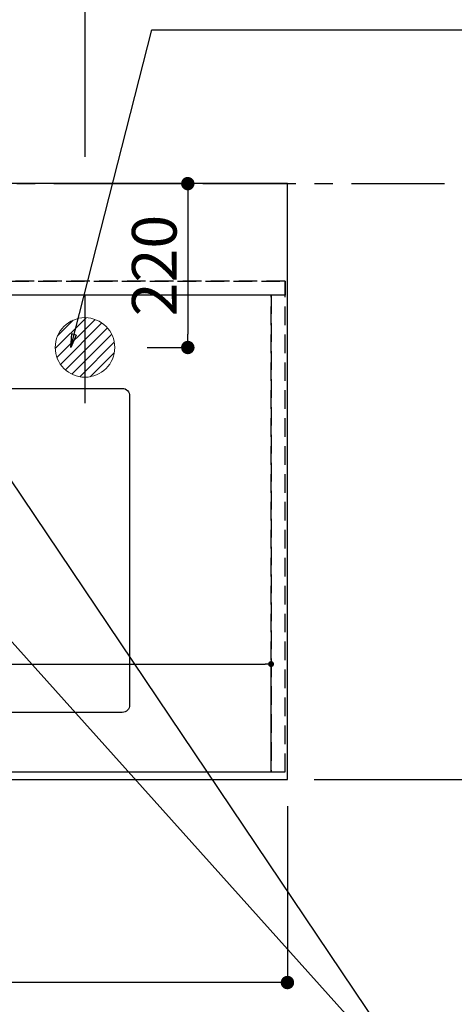
# Model space of a CAD drawing. Extents: x 55896 to 82369, y -11045 to -2175.
# Drawn here: x 73753 to 74337, y -4962 to -3640 of the extents above; entities that cross this region are included whole.
import ezdxf

# ---------------------------------------------------------------- set-up
doc = ezdxf.new("R2010")
doc.units = 0
doc.header["$LTSCALE"] = 50
doc.header["$MEASUREMENT"] = 0
for name, pattern in [('CENTER', [2, 1.25, -0.25, 0.25, -0.25]), ('DASHED', [0.75, 0.5, -0.25]), ('HIDDEN', [0.375, 0.25, -0.125])]:
    doc.linetypes.add(name, pattern=pattern)
doc.layers.get('0').update_dxf_attribs({"linetype": 'CONTINUOUS'})
doc.layers.get('DEFPOINTS').update_dxf_attribs({"color": 146, "linetype": 'CONTINUOUS'})
for name, color, linetype in [('111-壁仕上', 3, 'CONTINUOUS'), ('121-キャビネット（中）', 253, 'HIDDEN'), ('126-甲板', 2, 'CONTINUOUS'), ('160-文字', 254, 'CONTINUOUS'), ('166-寸法B', 11, 'CONTINUOUS')]:
    doc.layers.add(name, color=color, linetype=linetype)
doc.styles.add('KH001', font='txt')
doc.dimstyles.new('KH1xx015', dxfattribs={"dimscale": 10, "dimtxt": 3.8, "dimasz": 0.8, "dimexe": 0.3, "dimexo": 1.2, "dimgap": 0.5, "dimtad": 3, "dimdec": 1, "dimdsep": 46, "dimlunit": 6, "dimtxsty": 'KH001', "dimblk": 'DOT', "dimcen": 1, "dimdle": 1, "dimclrd": 256, "dimclre": 256, "dimclrt": 256, "dimadec": 0, "dimazin": 0, "dimtfac": 1, "dimtdec": 1, "dimtix": 1, "dimtmove": 2, "dimatfit": 3, "dimldrblk": 'CLOSEDBLANK', "dimfxl": 1, "dimtolj": 1, "dimtzin": 0, "dimlwd": -1, "dimlwe": -1, "dimarcsym": 0})
doc.dimstyles.new('KH1xx030', dxfattribs={"dimscale": 30, "dimtxt": 2, "dimasz": 0.6, "dimexe": 0.3, "dimexo": 1.2, "dimgap": 0.5, "dimtad": 3, "dimdec": 1, "dimdsep": 46, "dimlunit": 6, "dimtxsty": 'KH001', "dimblk": 'DOT', "dimcen": 1, "dimdle": 1, "dimclrd": 256, "dimclre": 256, "dimclrt": 256, "dimadec": 0, "dimazin": 0, "dimtfac": 1, "dimtdec": 1, "dimtix": 1, "dimtmove": 2, "dimatfit": 3, "dimldrblk": 'CLOSEDBLANK', "dimfxl": 1, "dimtolj": 1, "dimtzin": 0, "dimlwd": -1, "dimlwe": -1, "dimarcsym": 0})

# ---------------------------------------------------------------- blocks, each defined once
blk = doc.blocks.new('排水')
at = {"layer": '160-文字', "linetype": 'Continuous', "lineweight": 20}
h = blk.add_hatch(dxfattribs=at)
h.set_pattern_fill('ANSI31', color=4, scale=80, style=0)
h.set_pattern_definition([(45, (-328326.697, -8772.747), (-7.0710678, 7.0710678), [])])
edge = h.paths.add_edge_path()
edge.add_arc((0, 0), 40, 0, 360)
at = {"layer": '160-文字', "color": 4, "linetype": 'Continuous', "lineweight": 20}
blk.add_circle((0, 0), 40, dxfattribs=at)
blk = doc.blocks.new('_Dot')
at = {"color": 0, "linetype": 'ByBlock', "lineweight": -2}
blk.add_line((-0.5, 0), (-1, 0), dxfattribs=at)
at = {"color": 0, "linetype": 'ByBlock', "const_width": 0.5}
blk.add_lwpolyline([(-0.25, 0, 1), (0.25, 0, 1)], format="xyb", close=True, dxfattribs=at)
blk = doc.blocks.new('*D43')
at = {"layer": '166-寸法B', "transparency": 16777216}
for p, q in [((71518.8, -4696.1), (71518.8, -4941.8)), ((74112.8, -4696.1), (74112.8, -4941.8)), ((74094.8, -4932.8), (71536.8, -4932.8))]:
    blk.add_line(p, q, dxfattribs=at)
at = {"layer": 'DEFPOINTS', "color": 0, "transparency": 16777216}
for p in [(71518.8, -4660.1), (74112.8, -4660.1), (71518.8, -4932.8)]:
    blk.add_point(p, dxfattribs=at)
at = {"layer": '166-寸法B', "transparency": 16777216, "xscale": 18, "yscale": 18, "zscale": 18, "rotation": 180}
blk.add_blockref('_Dot', (71518.8, -4932.8), dxfattribs=at)
at = {"layer": '166-寸法B', "transparency": 16777216, "xscale": 18, "yscale": 18, "zscale": 18}
blk.add_blockref('_Dot', (74112.8, -4932.8), dxfattribs=at)
at = {"layer": '166-寸法B', "transparency": 16777216, "insert": (72815.8, -4882.4), "char_height": 60, "attachment_point": 5, "style": 'KH001'}
blk.add_mtext('\\A1;2,594〈ﾜｰｸﾄｯﾌﾟ寸法〉', dxfattribs=at)
blk = doc.blocks.new('_ClosedBlank')
at = {"color": 0, "linetype": 'ByBlock', "lineweight": -2}
for p, q in [((-1, 0.167), (0, 0)), ((-1, 0.167), (-1, -0.167)), ((0, 0), (-1, -0.167))]:
    blk.add_line(p, q, dxfattribs=at)
blk = doc.blocks.new('*D45')
at = {"layer": '166-寸法B', "transparency": 16777216}
for p, q in [((71518.8, -3974.1), (71518.8, -2939.9)), ((73840.8, -3824.1), (73840.8, -2939.9)), ((73822.8, -2948.9), (71536.8, -2948.9))]:
    blk.add_line(p, q, dxfattribs=at)
at = {"layer": 'DEFPOINTS', "color": 0, "transparency": 16777216}
for p in [(71518.8, -2948.9), (73840.8, -3860.1), (71518.8, -4010.1)]:
    blk.add_point(p, dxfattribs=at)
at = {"layer": '166-寸法B', "transparency": 16777216, "xscale": 18, "yscale": 18, "zscale": 18, "rotation": 180}
blk.add_blockref('_Dot', (71518.8, -2948.9), dxfattribs=at)
at = {"layer": '166-寸法B', "transparency": 16777216, "xscale": 18, "yscale": 18, "zscale": 18}
blk.add_blockref('_Dot', (73840.8, -2948.9), dxfattribs=at)
at = {"layer": '166-寸法B', "transparency": 16777216, "insert": (72679.8, -2900.1), "char_height": 60, "attachment_point": 5, "style": 'KH001'}
blk.add_mtext('\\A1;2,322', dxfattribs=at)
blk = doc.blocks.new('*D62')
at = {"layer": '166-寸法B', "transparency": 16777216}
for p, q in [((74464.9, -3860.1), (74478.8, -3860.1)), ((74487.8, -3878.1), (74487.8, -4642.1)), ((74148.8, -4660.1), (74496.8, -4660.1))]:
    blk.add_line(p, q, dxfattribs=at)
at = {"layer": 'DEFPOINTS', "color": 0, "transparency": 16777216}
for p in [(74500.9, -3860.1), (74112.8, -4660.1), (74487.8, -4660.1)]:
    blk.add_point(p, dxfattribs=at)
at = {"layer": '166-寸法B', "transparency": 16777216, "xscale": 18, "yscale": 18, "zscale": 18}
for p, rotation in [((74487.8, -3860.1), 90), ((74487.8, -4660.1), 270)]:
    blk.add_blockref('_Dot', p, dxfattribs=dict(at, rotation=rotation))
at = {"layer": '166-寸法B', "transparency": 16777216, "insert": (74442.8, -4260.1), "char_height": 60, "attachment_point": 5, "rotation": 90, "style": 'KH001'}
blk.add_mtext('\\A1;800', dxfattribs=at)
blk = doc.blocks.new('*D68')
at = {"layer": 'DEFPOINTS', "transparency": 16777216}
for p, q in [((73040.8, -4638.1), (73040.8, -4502.2)), ((73048.8, -4505.2), (74082.8, -4505.2)), ((74090.8, -4638.1), (74090.8, -4502.2))]:
    blk.add_line(p, q, dxfattribs=at)
at = {"layer": 'DEFPOINTS', "color": 0, "transparency": 16777216}
for p in [(74090.8, -4505.2), (73040.8, -4650.1), (74090.8, -4650.1)]:
    blk.add_point(p, dxfattribs=at)
at = {"layer": 'DEFPOINTS', "transparency": 16777216, "xscale": 8, "yscale": 8, "zscale": 8, "rotation": 180}
blk.add_blockref('_Dot', (73040.8, -4505.2), dxfattribs=at)
at = {"layer": 'DEFPOINTS', "transparency": 16777216, "xscale": 8, "yscale": 8, "zscale": 8}
blk.add_blockref('_Dot', (74090.8, -4505.2), dxfattribs=at)
at = {"layer": 'DEFPOINTS', "transparency": 16777216, "insert": (73565.8, -4478.8), "char_height": 38, "attachment_point": 5, "style": 'KH001'}
blk.add_mtext('\\A1;1,050', dxfattribs=at)
blk = doc.blocks.new('*D71')
at = {"layer": '166-寸法B', "transparency": 16777216}
for p, q in [((73875.8, -3860.1), (73987.9, -3860.1)), ((73978.9, -3878.1), (73978.9, -4062.1)), ((73924.2, -4080.1), (73987.9, -4080.1))]:
    blk.add_line(p, q, dxfattribs=at)
at = {"layer": 'DEFPOINTS', "color": 0, "transparency": 16777216}
for p in [(73839.8, -3860.1), (73888.2, -4080.1), (73978.9, -4080.1)]:
    blk.add_point(p, dxfattribs=at)
at = {"layer": '166-寸法B', "transparency": 16777216, "xscale": 18, "yscale": 18, "zscale": 18}
for p, rotation in [((73978.9, -3860.1), 90), ((73978.9, -4080.1), 270)]:
    blk.add_blockref('_Dot', p, dxfattribs=dict(at, rotation=rotation))
at = {"layer": '166-寸法B', "transparency": 16777216, "insert": (73933.9, -3970.1), "char_height": 60, "attachment_point": 5, "rotation": 90, "style": 'KH001'}
blk.add_mtext('\\A1;220', dxfattribs=at)

msp = doc.modelspace()

# ---------------------------------------------------------------- linework, layer by layer
at = {"layer": '111-壁仕上', "color": 253, "linetype": 'CENTER', "ltscale": 2}
msp.add_line((71398.98, -3860.06), (74988.15, -3860.06), dxfattribs=at)
at = {"layer": '121-キャビネット（中）', "ltscale": 2}
msp.add_line((74109.79, -3991.06), (71521.79, -3991.06), dxfattribs=at)
msp.add_lwpolyline([(71521.79, -4650.06), (74109.79, -4650.06), (74109.79, -3991.06)], dxfattribs=at)
at = {"layer": '126-甲板'}
msp.add_lwpolyline([(74112.79, -3860.06), (71518.79, -3860.06), (71518.79, -4660.06), (74112.79, -4660.06)], close=True, dxfattribs=at)
at = {"layer": '126-甲板', "linetype": 'Continuous'}
msp.add_lwpolyline([(73110.79, -4135.06), (73890.79, -4135.06, -0.4142136), (73900.79, -4145.06), (73900.79, -4560.06, -0.4142136), (73890.79, -4570.06), (73110.79, -4570.06, -0.4142136), (73100.79, -4560.06), (73100.79, -4145.06, -0.4142136)], format="xyb", close=True, dxfattribs=at)
at = {"layer": 'DEFPOINTS'}
msp.add_line((73840.79, -4010.06), (73840.79, -4155.06), dxfattribs=at)
at = {"layer": 'DEFPOINTS', "linetype": 'DASHED'}
for points in [[(71527.79, -3991.06), (74109.79, -3991.06), (74109.79, -4010.06), (71527.79, -4010.06)], [(73040.79, -4650.06), (74090.79, -4650.06), (74090.79, -4010.06), (73040.79, -4010.06)], [(74090.79, -4650.06), (74109.79, -4650.06), (74109.79, -4010.06), (74090.79, -4010.06)]]:
    msp.add_lwpolyline(points, close=True, dxfattribs=at)

# ---------------------------------------------------------------- block references
at = {"layer": '160-文字'}
msp.add_blockref('排水', (73840.79, -4080.06), dxfattribs=at)

# ---------------------------------------------------------------- dimensions: what is measured, and where the dimension line sits
at = {"layer": '166-寸法B'}
dim = msp.add_linear_dim(base=(71518.79, -2948.88), p1=(73840.8, -3860.06), p2=(71518.79, -4010.06), dimstyle='KH1xx030', dxfattribs=at)
dim.commit()
dim.dimension.update_dxf_attribs({"geometry": '*D45', "text_midpoint": (72679.8, -2900.08)})
for base, p1, p2, picture, middle in [((73978.94, -4080.06), (73839.79, -3860.06), (73888.22, -4080.06), '*D71', (73933.94, -3970.06)), ((74487.79, -4660.06), (74500.93, -3860.06), (74112.79, -4660.06), '*D62', (74442.79, -4260.06))]:
    dim = msp.add_linear_dim(base=base, p1=p1, p2=p2, angle=90, dimstyle='KH1xx030', dxfattribs=at)
    dim.commit()
    dim.dimension.update_dxf_attribs({"geometry": picture, "text_midpoint": middle})
dim = msp.add_linear_dim(base=(71518.79, -4932.76), p1=(74112.79, -4660.06), p2=(71518.79, -4660.06), text='<>〈ﾜｰｸﾄｯﾌﾟ寸法〉', dimstyle='KH1xx030', dxfattribs=at)
dim.commit()
dim.dimension.update_dxf_attribs({"geometry": '*D43', "text_midpoint": (72815.79, -4882.43)})
at = {"layer": 'DEFPOINTS'}
dim = msp.add_linear_dim(base=(74090.79, -4505.18), p1=(73040.79, -4650.06), p2=(74090.79, -4650.06), dimstyle='KH1xx015', dxfattribs=at)
dim.commit()
dim.dimension.update_dxf_attribs({"geometry": '*D68', "text_midpoint": (73565.79, -4478.77)})

# ---------------------------------------------------------------- leaders
at = {"layer": '160-文字', "annotation_type": 0, "has_hookline": 1, "hookline_direction": 0}
for points, text_width in [([(73821.64, -4080.06), (73930.39, -3653.44), (73948.39, -3653.44)], 735.84), ([(72691.34, -4065.16), (73656.85, -5648.37), (73674.85, -5648.37)], 1240.2), ([(72961.43, -4073.56), (73774.14, -5393.27), (73792.14, -5393.27)], 1630.05), ([(73380.79, -4072.68), (74320, -5118.32), (74338, -5118.32)], 963.96)]:
    msp.add_leader(points, dimstyle='KH1xx030', override={"dimgap": 0.5, "dimtad": 1}, dxfattribs=dict(at, text_width=text_width))
at = {"layer": '160-文字'}
msp.add_leader([(73620.79, -4080.06), (74320, -5118.32)], dimstyle='KH1xx030', override={"dimgap": 0.5, "dimtad": 1}, dxfattribs=at)

doc.saveas('drawing.dxf')
